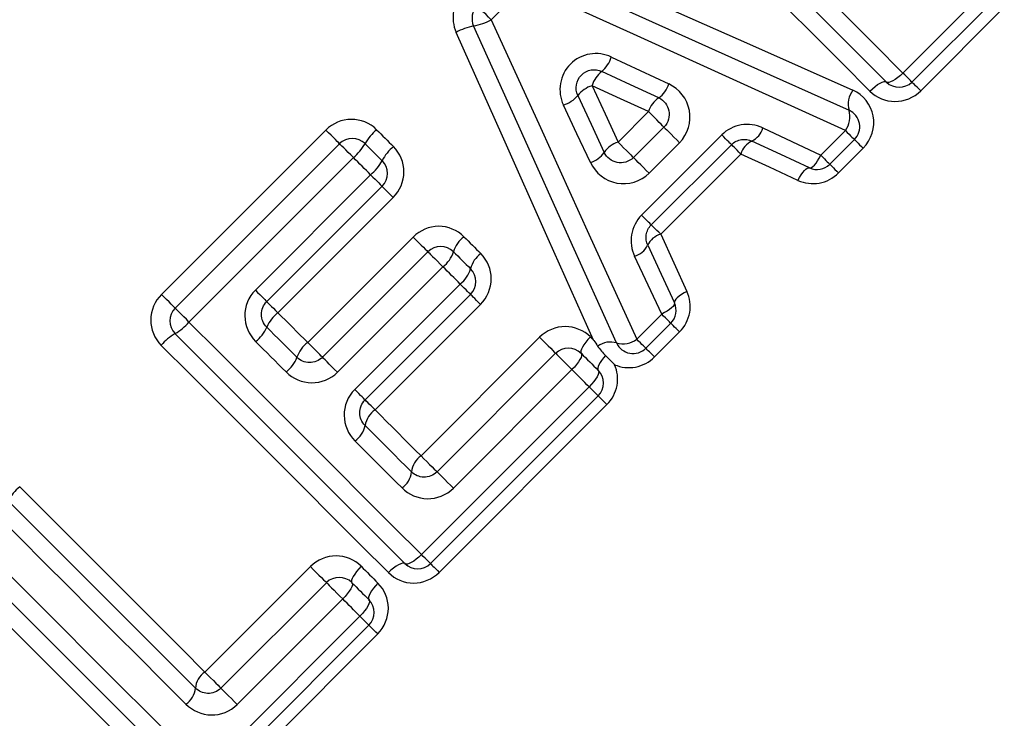
# Model space of a CAD drawing. Units: millimetres. Extents: x 129 to 278, y 87 to 282.
# Drawn here: x 197 to 208, y 202 to 210 of the extents above; entities that cross this region are included whole.
import ezdxf

# ---------------------------------------------------------------- set-up
doc = ezdxf.new("R2010")
doc.units = ezdxf.units.MM

msp = doc.modelspace()

# ---------------------------------------------------------------- linework, layer by layer
at = {"color": 7, "linetype": 'Continuous', "lineweight": 25}
for p, q in [((202.746, 210.041), (202.365, 209.66)), ((206.924, 209.07), (207.85, 209.996)), ((207.95, 209.896), (207.024, 208.97)), ((208.047, 209.8), (207.121, 208.874)), ((203.77, 208.305), (204.108, 208.643)), ((203.94, 208.135), (204.278, 208.472)), ((198.715, 206.619), (200.535, 208.439)), ((204.03, 207.497), (204.918, 208.385)), ((206.015, 208.161), (206.287, 208.434)), ((198.865, 206.468), (200.686, 208.288)), ((204.451, 208.299), (204.113, 207.962)), ((205.026, 208.277), (204.138, 207.389)), ((206.388, 208.334), (206.115, 208.061)), ((206.484, 208.237), (206.211, 207.964)), ((200.84, 208.135), (199.019, 206.314)), ((205.13, 208.173), (204.242, 207.285)), ((199.754, 206.668), (201.03, 207.944)), ((201.157, 207.817), (199.881, 206.541)), ((201.281, 207.694), (200.004, 206.417)), ((200.334, 206.087), (201.502, 207.255)), ((200.497, 205.924), (201.665, 207.092)), ((201.831, 206.926), (200.663, 205.758)), ((200.854, 205.567), (202.022, 206.735)), ((202.136, 206.62), (200.969, 205.453)), ((202.247, 206.509), (201.08, 205.342)), ((203.977, 206.124), (204.254, 206.401)), ((204.354, 206.3), (204.078, 206.024)), ((204.451, 206.204), (204.174, 205.927)), ((201.589, 204.833), (202.901, 206.145)), ((201.766, 204.655), (203.079, 205.968)), ((203.259, 205.787), (201.947, 204.475)), ((201.593, 203.74), (203.45, 205.597)), ((203.55, 205.496), (201.694, 203.64)), ((203.647, 205.4), (201.79, 203.543)), ((199.195, 202.439), (200.363, 203.607)), ((199.373, 202.262), (200.541, 203.429)), ((200.721, 203.249), (199.553, 202.081)), ((199.2, 201.347), (200.912, 203.058)), ((201.012, 202.958), (199.3, 201.246)), ((201.109, 202.861), (199.397, 201.15))]:
    msp.add_line(p, q, dxfattribs=at)
at = {"color": 7, "linetype": 'Continuous', "lineweight": 25, "flags": 128}
for points in [[(204.35, 211.645), (204.676, 211.318), (205.002, 210.992), (205.327, 210.668), (205.65, 210.345), (205.971, 210.023), (206.291, 209.703), (206.609, 209.386), (206.924, 209.07)], [(206.741, 208.97), (206.43, 209.282), (206.115, 209.596), (205.799, 209.912), (205.481, 210.23), (205.162, 210.55), (204.841, 210.871), (204.519, 211.193), (204.196, 211.516)], [(206.558, 208.87), (206.25, 209.179), (205.94, 209.489), (205.627, 209.801), (205.313, 210.116), (204.997, 210.432), (204.68, 210.749), (204.361, 211.067), (204.042, 211.387)], [(202.886, 210.43), (204.062, 209.907), (205.225, 209.39), (206.37, 208.88)], [(202.816, 210.236), (204.001, 209.703), (205.174, 209.176), (206.328, 208.658)], [(206.287, 208.434), (205.124, 208.962), (203.942, 209.499), (202.746, 210.041)], [(202.365, 209.66), (202.336, 209.69), (202.308, 209.718), (202.281, 209.745), (202.257, 209.768), (202.238, 209.788), (202.224, 209.802), (202.215, 209.811), (202.212, 209.814)], [(202.365, 209.66), (202.91, 208.467), (203.448, 207.286), (203.977, 206.124)], [(203.754, 206.083), (203.234, 207.236), (202.705, 208.407), (202.171, 209.591)], [(203.499, 206.113), (202.998, 207.234), (202.49, 208.371), (201.977, 209.52)], [(203.696, 209.247), (204.015, 209.098), (204.332, 208.949)], [(204.221, 208.795), (203.906, 208.941), (203.59, 209.088)], [(206.924, 209.07), (206.896, 209.044), (206.867, 209.02), (206.838, 208.999), (206.812, 208.983), (206.788, 208.971), (206.768, 208.965), (206.752, 208.965), (206.741, 208.97)], [(207.024, 208.97), (207.022, 208.972), (207.017, 208.977), (207.008, 208.986), (206.996, 208.998), (206.982, 209.013), (206.964, 209.03), (206.945, 209.05), (206.924, 209.07)], [(203.482, 208.93), (203.626, 208.617), (203.77, 208.305)], [(204.108, 208.643), (203.796, 208.786), (203.482, 208.93)], [(206.558, 208.87), (206.587, 208.897), (206.616, 208.921), (206.644, 208.942), (206.671, 208.958), (206.694, 208.969), (206.715, 208.975), (206.731, 208.976), (206.741, 208.97)], [(207.121, 208.874), (207.101, 208.894), (207.082, 208.913), (207.065, 208.929), (207.051, 208.944), (207.039, 208.955), (207.031, 208.963), (207.026, 208.968), (207.024, 208.97)], [(203.324, 208.822), (203.471, 208.506), (203.618, 208.192)], [(203.464, 208.08), (203.315, 208.397), (203.165, 208.716)], [(204.278, 208.472), (204.275, 208.476), (204.264, 208.486), (204.248, 208.503), (204.226, 208.524), (204.2, 208.551), (204.17, 208.58), (204.139, 208.611), (204.108, 208.643)], [(204.278, 208.472), (204.282, 208.469), (204.292, 208.458), (204.309, 208.441), (204.331, 208.419), (204.358, 208.392), (204.388, 208.362), (204.42, 208.331), (204.451, 208.299)], [(205.372, 208.463), (205.694, 208.311), (206.015, 208.161)], [(200.686, 208.288), (200.683, 208.291), (200.674, 208.3), (200.66, 208.314), (200.641, 208.333), (200.618, 208.356), (200.592, 208.382), (200.564, 208.41), (200.535, 208.439)], [(201.097, 208.443), (201.121, 208.419), (201.144, 208.396), (201.167, 208.373), (201.191, 208.349), (201.214, 208.326), (201.237, 208.303), (201.26, 208.279), (201.284, 208.256)], [(205.026, 208.277), (205.024, 208.279), (205.018, 208.285), (205.009, 208.294), (204.996, 208.307), (204.98, 208.323), (204.961, 208.342), (204.94, 208.363), (204.918, 208.385)], [(206.287, 208.434), (206.308, 208.413), (206.328, 208.394), (206.345, 208.376), (206.36, 208.362), (206.372, 208.35), (206.381, 208.341), (206.386, 208.335), (206.388, 208.334)], [(200.84, 208.135), (200.81, 208.164), (200.782, 208.192), (200.755, 208.219), (200.732, 208.243), (200.712, 208.262), (200.698, 208.276), (200.689, 208.285), (200.686, 208.288)], [(200.969, 208.288), (200.992, 208.265), (201.016, 208.241), (201.039, 208.218), (201.063, 208.194), (201.086, 208.171), (201.11, 208.147), (201.134, 208.123), (201.157, 208.1)], [(203.77, 208.305), (203.801, 208.274), (203.832, 208.243), (203.862, 208.213), (203.888, 208.187), (203.91, 208.165), (203.927, 208.148), (203.937, 208.138), (203.94, 208.135)], [(205.13, 208.173), (205.108, 208.195), (205.088, 208.215), (205.07, 208.233), (205.055, 208.248), (205.042, 208.261), (205.033, 208.27), (205.028, 208.275), (205.026, 208.277)], [(205.889, 208.021), (205.571, 208.169), (205.252, 208.317)], [(206.388, 208.334), (206.389, 208.332), (206.395, 208.327), (206.403, 208.318), (206.414, 208.307), (206.429, 208.293), (206.445, 208.276), (206.464, 208.257), (206.484, 208.237)], [(201.03, 207.944), (201.006, 207.968), (200.983, 207.992), (200.959, 208.015), (200.935, 208.039), (200.911, 208.063), (200.887, 208.087), (200.863, 208.111), (200.84, 208.135)], [(204.113, 207.962), (204.082, 207.993), (204.05, 208.025), (204.021, 208.054), (203.994, 208.081), (203.971, 208.104), (203.954, 208.121), (203.944, 208.131), (203.94, 208.135)], [(205.762, 207.882), (205.447, 208.027), (205.13, 208.173)], [(205.889, 208.021), (205.9, 208.02), (205.913, 208.025), (205.928, 208.036), (205.944, 208.052), (205.962, 208.074), (205.98, 208.1), (205.998, 208.129), (206.015, 208.161)], [(206.015, 208.161), (206.036, 208.14), (206.055, 208.121), (206.072, 208.103), (206.087, 208.089), (206.099, 208.077), (206.108, 208.068), (206.113, 208.063), (206.115, 208.061)], [(205.762, 207.882), (205.779, 207.914), (205.797, 207.943), (205.815, 207.969), (205.833, 207.99), (205.85, 208.007), (205.865, 208.017), (205.878, 208.022), (205.889, 208.021)], [(206.115, 208.061), (206.117, 208.059), (206.122, 208.054), (206.13, 208.046), (206.141, 208.034), (206.156, 208.02), (206.172, 208.003), (206.191, 207.984), (206.211, 207.964)], [(201.03, 207.944), (201.056, 207.919), (201.08, 207.894), (201.102, 207.873), (201.121, 207.853), (201.136, 207.838), (201.148, 207.826), (201.155, 207.819), (201.157, 207.817)], [(201.157, 207.817), (201.159, 207.815), (201.166, 207.808), (201.177, 207.797), (201.192, 207.782), (201.211, 207.763), (201.232, 207.742), (201.256, 207.719), (201.281, 207.694)], [(204.138, 207.389), (204.136, 207.391), (204.13, 207.397), (204.121, 207.407), (204.108, 207.419), (204.092, 207.435), (204.073, 207.454), (204.053, 207.475), (204.03, 207.497)], [(204.242, 207.285), (204.22, 207.307), (204.2, 207.327), (204.182, 207.345), (204.167, 207.36), (204.155, 207.373), (204.145, 207.382), (204.14, 207.388), (204.138, 207.389)], [(201.502, 207.255), (201.532, 207.225), (201.562, 207.195), (201.59, 207.166), (201.615, 207.141), (201.636, 207.12), (201.652, 207.105), (201.661, 207.095), (201.665, 207.092)], [(202.064, 207.258), (202.087, 207.235), (202.111, 207.212), (202.134, 207.188), (202.157, 207.165), (202.181, 207.142), (202.204, 207.118), (202.227, 207.095), (202.25, 207.072)], [(204.242, 207.285), (204.388, 206.968), (204.533, 206.653)], [(204.098, 207.164), (204.247, 206.844), (204.394, 206.526)], [(201.665, 207.092), (201.668, 207.088), (201.678, 207.079), (201.694, 207.063), (201.715, 207.041), (201.741, 207.016), (201.77, 206.987), (201.8, 206.956), (201.831, 206.926)], [(201.948, 207.092), (201.971, 207.068), (201.995, 207.045), (202.018, 207.021), (202.042, 206.997), (202.065, 206.974), (202.089, 206.95), (202.113, 206.927), (202.136, 206.903)], [(204.254, 206.401), (204.104, 206.721), (203.953, 207.044)], [(202.022, 206.735), (201.998, 206.759), (201.974, 206.783), (201.95, 206.806), (201.926, 206.83), (201.902, 206.854), (201.879, 206.878), (201.855, 206.902), (201.831, 206.926)], [(202.136, 206.62), (202.134, 206.623), (202.128, 206.629), (202.118, 206.639), (202.104, 206.653), (202.087, 206.67), (202.067, 206.69), (202.045, 206.712), (202.022, 206.735)], [(198.865, 206.468), (198.862, 206.471), (198.854, 206.48), (198.839, 206.494), (198.821, 206.513), (198.798, 206.536), (198.771, 206.562), (198.743, 206.59), (198.715, 206.619)], [(199.754, 206.668), (199.779, 206.642), (199.803, 206.618), (199.825, 206.596), (199.844, 206.577), (199.86, 206.562), (199.871, 206.55), (199.878, 206.543), (199.881, 206.541)], [(202.247, 206.509), (202.224, 206.532), (202.203, 206.554), (202.184, 206.573), (202.167, 206.589), (202.154, 206.603), (202.144, 206.612), (202.138, 206.618), (202.136, 206.62)], [(204.533, 206.653), (204.501, 206.636), (204.472, 206.618), (204.446, 206.6), (204.425, 206.582), (204.409, 206.566), (204.398, 206.55), (204.393, 206.537), (204.394, 206.526)], [(199.881, 206.541), (199.883, 206.538), (199.89, 206.532), (199.901, 206.52), (199.916, 206.505), (199.934, 206.487), (199.956, 206.466), (199.979, 206.442), (200.004, 206.417)], [(204.394, 206.526), (204.396, 206.516), (204.391, 206.503), (204.38, 206.487), (204.363, 206.471), (204.341, 206.453), (204.315, 206.435), (204.286, 206.418), (204.254, 206.401)], [(199.019, 206.314), (198.99, 206.344), (198.961, 206.372), (198.935, 206.399), (198.911, 206.422), (198.892, 206.442), (198.877, 206.456), (198.868, 206.465), (198.865, 206.468)], [(200.004, 206.417), (200.045, 206.376), (200.087, 206.335), (200.128, 206.293), (200.169, 206.252), (200.21, 206.211), (200.252, 206.17), (200.293, 206.129), (200.334, 206.087)], [(204.354, 206.3), (204.353, 206.302), (204.347, 206.307), (204.339, 206.316), (204.327, 206.328), (204.312, 206.343), (204.294, 206.36), (204.275, 206.38), (204.254, 206.401)], [(199.019, 206.314), (199.346, 205.988), (199.672, 205.662), (199.996, 205.337), (200.319, 205.014), (200.641, 204.693), (200.96, 204.373), (201.278, 204.055), (201.593, 203.74)], [(204.451, 206.204), (204.431, 206.224), (204.412, 206.243), (204.395, 206.259), (204.381, 206.274), (204.37, 206.285), (204.361, 206.294), (204.356, 206.299), (204.354, 206.3)], [(201.411, 203.64), (201.099, 203.952), (200.785, 204.266), (200.469, 204.582), (200.151, 204.9), (199.831, 205.219), (199.51, 205.54), (199.188, 205.862), (198.865, 206.185)], [(199.881, 206.258), (199.922, 206.216), (199.964, 206.174), (200.006, 206.133), (200.048, 206.091), (200.089, 206.049), (200.131, 206.007), (200.173, 205.966), (200.214, 205.924)], [(201.228, 203.54), (200.92, 203.848), (200.609, 204.158), (200.297, 204.471), (199.983, 204.785), (199.667, 205.101), (199.349, 205.418), (199.031, 205.737), (198.711, 206.056)], [(200.094, 205.761), (200.052, 205.803), (200.01, 205.845), (199.968, 205.888), (199.926, 205.93), (199.884, 205.972), (199.841, 206.014), (199.799, 206.056), (199.757, 206.099)], [(200.497, 205.924), (200.494, 205.927), (200.484, 205.937), (200.469, 205.953), (200.448, 205.974), (200.423, 205.999), (200.394, 206.027), (200.364, 206.057), (200.334, 206.087)], [(202.901, 206.145), (202.933, 206.113), (202.965, 206.081), (202.996, 206.051), (203.024, 206.023), (203.047, 206), (203.064, 205.982), (203.075, 205.971), (203.079, 205.968)], [(203.464, 206.149), (203.437, 206.12), (203.413, 206.091), (203.392, 206.063), (203.375, 206.037), (203.364, 206.013), (203.357, 205.994), (203.357, 205.978), (203.362, 205.968)], [(203.464, 206.149), (203.468, 206.144), (203.473, 206.14), (203.477, 206.135), (203.481, 206.131), (203.486, 206.127), (203.49, 206.122), (203.495, 206.118), (203.499, 206.113)], [(204.078, 206.024), (204.076, 206.025), (204.071, 206.031), (204.062, 206.04), (204.05, 206.052), (204.035, 206.066), (204.018, 206.084), (203.998, 206.103), (203.977, 206.124)], [(203.079, 205.968), (203.083, 205.964), (203.094, 205.953), (203.112, 205.935), (203.135, 205.911), (203.163, 205.883), (203.195, 205.852), (203.227, 205.819), (203.259, 205.787)], [(203.362, 205.968), (203.367, 205.957), (203.366, 205.942), (203.36, 205.922), (203.348, 205.899), (203.331, 205.872), (203.311, 205.844), (203.286, 205.816), (203.259, 205.787)], [(203.362, 205.968), (203.385, 205.944), (203.409, 205.921), (203.433, 205.897), (203.456, 205.873), (203.48, 205.85), (203.503, 205.826), (203.527, 205.803), (203.55, 205.779)], [(203.631, 205.943), (203.608, 205.916), (203.588, 205.89), (203.571, 205.865), (203.558, 205.841), (203.549, 205.82), (203.545, 205.803), (203.545, 205.789), (203.55, 205.779)], [(204.174, 205.927), (204.154, 205.947), (204.135, 205.966), (204.119, 205.983), (204.104, 205.997), (204.093, 206.008), (204.085, 206.017), (204.079, 206.022), (204.078, 206.024)], [(200.663, 205.758), (200.632, 205.789), (200.602, 205.819), (200.573, 205.848), (200.548, 205.874), (200.526, 205.895), (200.51, 205.911), (200.5, 205.921), (200.497, 205.924)], [(203.45, 205.597), (203.426, 205.62), (203.402, 205.644), (203.379, 205.668), (203.355, 205.692), (203.331, 205.716), (203.307, 205.74), (203.283, 205.763), (203.259, 205.787)], [(203.55, 205.779), (203.556, 205.768), (203.555, 205.753), (203.549, 205.732), (203.538, 205.709), (203.522, 205.682), (203.501, 205.654), (203.477, 205.625), (203.45, 205.597)], [(200.969, 205.453), (200.966, 205.455), (200.96, 205.461), (200.95, 205.471), (200.936, 205.485), (200.919, 205.502), (200.899, 205.522), (200.877, 205.544), (200.854, 205.567)], [(203.45, 205.597), (203.471, 205.576), (203.49, 205.556), (203.508, 205.539), (203.523, 205.524), (203.534, 205.512), (203.543, 205.503), (203.549, 205.498), (203.55, 205.496)], [(201.08, 205.342), (201.057, 205.365), (201.035, 205.386), (201.016, 205.405), (201, 205.422), (200.986, 205.435), (200.977, 205.445), (200.971, 205.451), (200.969, 205.453)], [(203.647, 205.4), (203.627, 205.42), (203.608, 205.439), (203.591, 205.455), (203.577, 205.47), (203.566, 205.481), (203.557, 205.489), (203.552, 205.495), (203.55, 205.496)], [(201.08, 205.342), (201.143, 205.278), (201.207, 205.214), (201.271, 205.15), (201.335, 205.087), (201.398, 205.023), (201.462, 204.959), (201.525, 204.896), (201.589, 204.833)], [(200.969, 205.17), (201.033, 205.105), (201.098, 205.041), (201.162, 204.976), (201.227, 204.912), (201.291, 204.848), (201.355, 204.783), (201.419, 204.719), (201.483, 204.655)], [(201.378, 204.478), (201.313, 204.543), (201.248, 204.607), (201.183, 204.672), (201.118, 204.738), (201.053, 204.803), (200.988, 204.868), (200.922, 204.933), (200.857, 204.999)], [(201.589, 204.833), (201.621, 204.801), (201.653, 204.769), (201.683, 204.738), (201.711, 204.71), (201.734, 204.687), (201.752, 204.67), (201.763, 204.659), (201.766, 204.655)], [(201.766, 204.655), (201.77, 204.651), (201.781, 204.64), (201.799, 204.622), (201.823, 204.599), (201.851, 204.571), (201.882, 204.539), (201.915, 204.507), (201.947, 204.475)], [(197.145, 204.49), (197.404, 204.231), (197.663, 203.972), (197.921, 203.714), (198.178, 203.457), (198.434, 203.201), (198.689, 202.946), (198.943, 202.692), (199.195, 202.439)], [(197.016, 204.336), (197.278, 204.074), (197.54, 203.812), (197.801, 203.551), (198.061, 203.291), (198.32, 203.032), (198.578, 202.774), (198.835, 202.517), (199.09, 202.262)], [(198.985, 202.085), (198.726, 202.343), (198.466, 202.603), (198.205, 202.864), (197.943, 203.126), (197.68, 203.389), (197.417, 203.652), (197.152, 203.917), (196.887, 204.182)], [(196.626, 203.921), (196.953, 203.594), (197.278, 203.269), (197.603, 202.944), (197.926, 202.621), (198.247, 202.299), (198.567, 201.98), (198.885, 201.662), (199.2, 201.347)], [(199.018, 201.246), (198.706, 201.558), (198.392, 201.872), (198.076, 202.188), (197.758, 202.506), (197.438, 202.826), (197.117, 203.147), (196.795, 203.469), (196.472, 203.792)], [(198.835, 201.147), (198.526, 201.455), (198.216, 201.765), (197.904, 202.078), (197.589, 202.392), (197.273, 202.708), (196.956, 203.025), (196.637, 203.344), (196.318, 203.663)], [(201.593, 203.74), (201.565, 203.713), (201.536, 203.689), (201.508, 203.668), (201.481, 203.652), (201.458, 203.641), (201.437, 203.635), (201.422, 203.634), (201.411, 203.64)], [(201.694, 203.64), (201.692, 203.642), (201.687, 203.647), (201.678, 203.656), (201.666, 203.668), (201.651, 203.682), (201.634, 203.7), (201.614, 203.719), (201.593, 203.74)], [(200.363, 203.607), (200.395, 203.575), (200.427, 203.543), (200.458, 203.512), (200.485, 203.485), (200.509, 203.461), (200.526, 203.444), (200.537, 203.433), (200.541, 203.429)], [(200.925, 203.61), (200.899, 203.582), (200.874, 203.553), (200.854, 203.525), (200.837, 203.499), (200.825, 203.475), (200.819, 203.455), (200.818, 203.44), (200.823, 203.429)], [(200.925, 203.61), (200.949, 203.587), (200.972, 203.564), (200.995, 203.54), (201.019, 203.517), (201.042, 203.494), (201.065, 203.47), (201.089, 203.447), (201.112, 203.424)], [(201.411, 203.64), (201.4, 203.645), (201.384, 203.645), (201.364, 203.639), (201.34, 203.628), (201.313, 203.611), (201.285, 203.591), (201.256, 203.567), (201.228, 203.54)], [(201.694, 203.64), (201.695, 203.638), (201.701, 203.633), (201.709, 203.624), (201.72, 203.613), (201.735, 203.599), (201.751, 203.582), (201.77, 203.563), (201.79, 203.543)], [(200.541, 203.429), (200.544, 203.426), (200.555, 203.415), (200.573, 203.397), (200.597, 203.373), (200.625, 203.345), (200.656, 203.314), (200.689, 203.281), (200.721, 203.249)], [(200.823, 203.429), (200.828, 203.419), (200.828, 203.404), (200.821, 203.384), (200.81, 203.36), (200.793, 203.334), (200.772, 203.306), (200.748, 203.277), (200.721, 203.249)], [(200.823, 203.429), (200.847, 203.406), (200.871, 203.382), (200.894, 203.359), (200.918, 203.335), (200.941, 203.311), (200.965, 203.288), (200.988, 203.264), (201.012, 203.241)], [(201.112, 203.424), (201.085, 203.395), (201.061, 203.367), (201.04, 203.338), (201.024, 203.312), (201.013, 203.288), (201.007, 203.268), (201.007, 203.252), (201.012, 203.241)], [(200.912, 203.058), (200.888, 203.082), (200.864, 203.106), (200.84, 203.13), (200.817, 203.154), (200.793, 203.177), (200.769, 203.201), (200.745, 203.225), (200.721, 203.249)], [(201.012, 203.241), (201.017, 203.23), (201.017, 203.214), (201.011, 203.194), (201, 203.17), (200.983, 203.144), (200.963, 203.116), (200.939, 203.087), (200.912, 203.058)], [(200.912, 203.058), (200.933, 203.037), (200.952, 203.018), (200.969, 203.001), (200.984, 202.986), (200.996, 202.974), (201.005, 202.965), (201.01, 202.96), (201.012, 202.958)], [(201.109, 202.861), (201.088, 202.882), (201.07, 202.9), (201.053, 202.917), (201.039, 202.931), (201.027, 202.943), (201.019, 202.951), (201.014, 202.956), (201.012, 202.958)], [(199.195, 202.439), (199.227, 202.407), (199.259, 202.375), (199.29, 202.345), (199.318, 202.317), (199.341, 202.294), (199.358, 202.276), (199.369, 202.265), (199.373, 202.262)], [(199.373, 202.262), (199.377, 202.258), (199.388, 202.247), (199.406, 202.229), (199.429, 202.205), (199.457, 202.177), (199.489, 202.146), (199.521, 202.114), (199.553, 202.081)]]:
    msp.add_lwpolyline(points, dxfattribs=at)
at = {"color": 7, "linetype": 'Continuous', "lineweight": 25}
for centre, radius, start, end in [((202.353, 209.673), 0.2, 135, 204.2932), ((202.053, 210.226), 0.646, 280.5157, 298.9346), ((202.311, 208.907), 0.698, 101.5837, 118.5765), ((203.371, 209.349), 0.34, 309.9171, 342.6069), ((203.79, 208.836), 0.322, 128.435, 162.9562), ((203.577, 208.622), 0.322, 107.099, 141.6255), ((204.062, 209.028), 0.281, 304.3336, 343.8387), ((206.883, 209.112), 0.2, 225, 315), ((203.063, 209.04), 0.34, 287.4438, 320.1521), ((204.367, 208.569), 0.269, 122.8464, 164.1292), ((206.575, 208.727), 0.256, 143.1466, 195.7428), ((206.085, 208.586), 0.253, 323.0077, 16.2792), ((206.246, 208.475), 0.2, 315, 65.7972), ((205.154, 208.52), 0.225, 295.696, 345.1983), ((200.827, 208.147), 0.2, 45, 135), ((201.469, 208.001), 0.577, 130.0685, 150.1119), ((200.464, 208.58), 0.583, 310.1192, 329.9473), ((201.599, 207.871), 0.498, 129.2973, 152.6083), ((203.844, 208.046), 0.269, 105.9238, 147.2172), ((205.341, 208.118), 0.218, 114.2409, 165.358), ((203.385, 208.35), 0.281, 286.213, 325.7325), ((200.711, 208.333), 0.503, 309.3544, 332.4174), ((201.016, 207.959), 0.2, 315, 45), ((205.973, 208.202), 0.2, 245.0749, 315), ((202.249, 207.005), 0.313, 126.1013, 163.9444), ((204.297, 207.074), 0.218, 104.6417, 155.7614), ((201.806, 206.95), 0.2, 45, 135), ((203.895, 207.261), 0.225, 284.8024, 334.3017), ((201.644, 207.181), 0.316, 306.1784, 343.6453), ((202.421, 206.833), 0.293, 125.5497, 166.1786), ((201.849, 206.976), 0.296, 305.6262, 345.8647), ((201.995, 206.762), 0.2, 315, 45), ((204.213, 206.442), 0.2, 315, 24.9251), ((199.007, 206.327), 0.2, 135, 225), ((200.261, 206.091), 0.416, 128.2022, 156.2802), ((198.573, 206.69), 0.583, 300.0541, 319.8794), ((199.153, 205.685), 0.577, 119.8874, 139.9322), ((199.497, 206.428), 0.42, 308.2691, 336.0529), ((200.545, 205.807), 0.351, 127.0108, 160.4936), ((203.685, 205.855), 0.238, 73.0918, 126.1811), ((203.825, 206.326), 0.253, 253.7857, 307.0824), ((203.936, 206.165), 0.2, 204.2932, 315), ((203.22, 205.826), 0.2, 45, 135), ((199.88, 206.044), 0.355, 307.0867, 340.2207), ((203.409, 205.638), 0.2, 315, 45), ((201.233, 205.121), 0.269, 124.8006, 169.4371), ((200.702, 205.221), 0.272, 304.8739, 349.0981), ((201.721, 204.635), 0.238, 123.6869, 175.0547), ((201.244, 204.677), 0.24, 303.756, 354.6743), ((197.516, 204.048), 0.577, 130.0678, 150.1126), ((201.552, 203.781), 0.2, 225, 315), ((200.682, 203.288), 0.2, 45, 135), ((200.871, 203.099), 0.2, 315, 45), ((199.327, 202.241), 0.238, 123.6917, 175.05), ((198.851, 202.284), 0.24, 303.7569, 354.6752)]:
    msp.add_arc(centre, radius, start, end, dxfattribs=at)
for points, knots in [([(202.061, 209.965), (202.003, 209.908), (201.964, 209.834), (201.935, 209.676), (201.944, 209.594), (201.977, 209.52)], [0, 0, 0, 0, 0.5, 0.5, 1, 1, 1, 1]), ([(203.696, 209.247), (203.622, 209.282), (203.538, 209.294), (203.377, 209.266), (203.3, 209.227), (203.185, 209.111), (203.146, 209.034), (203.119, 208.873), (203.13, 208.79), (203.165, 208.716)], [0, 0, 0, 0, 0.25, 0.25, 0.5, 0.5, 0.75, 0.75, 1, 1, 1, 1]), ([(203.324, 208.822), (203.307, 208.858), (203.302, 208.9), (203.315, 208.98), (203.335, 209.019), (203.393, 209.077), (203.432, 209.097), (203.512, 209.111), (203.554, 209.105), (203.59, 209.088)], [0, 0, 0, 0, 0.25, 0.25, 0.5, 0.5, 0.75, 0.75, 1, 1, 1, 1]), ([(204.451, 208.299), (204.544, 208.393), (204.584, 208.531), (204.536, 208.783), (204.45, 208.894), (204.332, 208.949)], [0, 0, 0, 0, 0.5, 0.5, 1, 1, 1, 1]), ([(204.221, 208.795), (204.279, 208.768), (204.32, 208.715), (204.345, 208.592), (204.326, 208.52), (204.278, 208.472)], [0, 0, 0, 0, 0.5, 0.5, 1, 1, 1, 1]), ([(206.484, 208.237), (206.578, 208.331), (206.619, 208.471), (206.572, 208.72), (206.487, 208.828), (206.37, 208.88)], [0, 0, 0, 0, 0.5, 0.5, 1, 1, 1, 1]), ([(206.558, 208.87), (206.631, 208.798), (206.732, 208.756), (206.939, 208.755), (207.045, 208.797), (207.121, 208.874)], [0, 0, 0, 0, 0.5, 0.5, 1, 1, 1, 1]), ([(201.097, 208.443), (201.023, 208.517), (200.92, 208.558), (200.712, 208.557), (200.609, 208.514), (200.535, 208.439)], [0, 0, 0, 0, 0.5, 0.5, 1, 1, 1, 1]), ([(205.372, 208.463), (205.298, 208.497), (205.215, 208.509), (205.053, 208.482), (204.977, 208.444), (204.918, 208.385)], [0, 0, 0, 0, 0.5, 0.5, 1, 1, 1, 1]), ([(205.026, 208.277), (205.056, 208.308), (205.095, 208.327), (205.176, 208.34), (205.217, 208.333), (205.252, 208.317)], [0, 0, 0, 0, 0.5, 0.5, 1, 1, 1, 1]), ([(201.281, 207.694), (201.355, 207.768), (201.398, 207.871), (201.399, 208.079), (201.358, 208.182), (201.284, 208.256)], [0, 0, 0, 0, 0.5, 0.5, 1, 1, 1, 1]), ([(203.94, 208.135), (203.892, 208.087), (203.822, 208.067), (203.697, 208.092), (203.644, 208.134), (203.618, 208.192)], [0, 0, 0, 0, 0.5, 0.5, 1, 1, 1, 1]), ([(203.464, 208.08), (203.519, 207.963), (203.629, 207.877), (203.883, 207.828), (204.02, 207.868), (204.113, 207.962)], [0, 0, 0, 0, 0.5, 0.5, 1, 1, 1, 1]), ([(205.762, 207.882), (205.835, 207.849), (205.917, 207.838), (206.077, 207.866), (206.153, 207.905), (206.211, 207.964)], [0, 0, 0, 0, 0.5, 0.5, 1, 1, 1, 1]), ([(204.03, 207.497), (203.971, 207.438), (203.933, 207.361), (203.906, 207.2), (203.918, 207.117), (203.953, 207.044)], [0, 0, 0, 0, 0.5, 0.5, 1, 1, 1, 1]), ([(202.064, 207.258), (201.99, 207.332), (201.887, 207.374), (201.68, 207.373), (201.576, 207.33), (201.502, 207.255)], [0, 0, 0, 0, 0.5, 0.5, 1, 1, 1, 1]), ([(204.098, 207.164), (204.082, 207.199), (204.076, 207.239), (204.088, 207.319), (204.108, 207.359), (204.138, 207.389)], [0, 0, 0, 0, 0.5, 0.5, 1, 1, 1, 1]), ([(202.247, 206.509), (202.322, 206.584), (202.365, 206.689), (202.366, 206.896), (202.324, 206.998), (202.25, 207.072)], [0, 0, 0, 0, 0.5, 0.5, 1, 1, 1, 1]), ([(198.715, 206.619), (198.64, 206.545), (198.597, 206.441), (198.596, 206.234), (198.637, 206.131), (198.711, 206.056)], [0, 0, 0, 0, 0.5, 0.5, 1, 1, 1, 1]), ([(199.754, 206.668), (199.678, 206.592), (199.636, 206.487), (199.639, 206.277), (199.682, 206.173), (199.757, 206.099)], [0, 0, 0, 0, 0.5, 0.5, 1, 1, 1, 1]), ([(204.451, 206.204), (204.51, 206.263), (204.549, 206.339), (204.577, 206.499), (204.566, 206.581), (204.533, 206.653)], [0, 0, 0, 0, 0.5, 0.5, 1, 1, 1, 1]), ([(199.881, 206.258), (199.844, 206.295), (199.822, 206.345), (199.822, 206.45), (199.843, 206.503), (199.881, 206.541)], [0, 0, 0, 0, 0.5, 0.5, 1, 1, 1, 1]), ([(203.464, 206.149), (203.391, 206.221), (203.29, 206.263), (203.082, 206.264), (202.977, 206.221), (202.901, 206.145)], [0, 0, 0, 0, 0.5, 0.5, 1, 1, 1, 1]), ([(203.499, 206.113), (203.5, 206.112), (203.501, 206.111), (203.502, 206.11), (203.516, 206.089), (203.53, 206.068), (203.544, 206.047)], [-0.00000482264, -0.00000482264, -0.00000482264, -0.00000482264, 0, 0, 0, 0.00007872475, 0.00007872475, 0.00007872475, 0.00007872475]), ([(203.631, 205.943), (203.644, 205.93), (203.657, 205.917), (203.67, 205.904), (203.69, 205.884), (203.71, 205.864), (203.73, 205.844), (203.731, 205.843), (203.731, 205.843), (203.732, 205.842)], [0.0000304118, 0.0000304118, 0.0000304118, 0.0000304118, 0.0000883904, 0.0000883904, 0.0000883904, 0.0001768054, 0.0001768054, 0.0001768054, 0.0001802941, 0.0001802941, 0.0001802941, 0.0001802941]), ([(200.497, 205.924), (200.459, 205.886), (200.405, 205.865), (200.301, 205.866), (200.251, 205.888), (200.214, 205.924)], [0, 0, 0, 0, 0.5, 0.5, 1, 1, 1, 1]), ([(203.647, 205.4), (203.705, 205.458), (203.744, 205.533), (203.773, 205.689), (203.763, 205.77), (203.732, 205.842)], [0, 0, 0, 0, 0.5, 0.5, 1, 1, 1, 1]), ([(203.732, 205.842), (203.803, 205.811), (203.885, 205.801), (204.042, 205.831), (204.116, 205.869), (204.174, 205.927)], [0, 0, 0, 0, 0.5, 0.5, 1, 1, 1, 1]), ([(200.094, 205.761), (200.169, 205.687), (200.272, 205.643), (200.482, 205.641), (200.588, 205.682), (200.663, 205.758)], [0, 0, 0, 0, 0.5, 0.5, 1, 1, 1, 1]), ([(200.854, 205.567), (200.778, 205.491), (200.736, 205.385), (200.739, 205.175), (200.783, 205.073), (200.857, 204.999)], [0, 0, 0, 0, 0.5, 0.5, 1, 1, 1, 1]), ([(200.969, 205.17), (200.933, 205.206), (200.911, 205.255), (200.909, 205.359), (200.93, 205.414), (200.969, 205.453)], [0, 0, 0, 0, 0.5, 0.5, 1, 1, 1, 1]), ([(201.766, 204.655), (201.726, 204.615), (201.67, 204.595), (201.567, 204.598), (201.519, 204.62), (201.483, 204.655)], [0, 0, 0, 0, 0.5, 0.5, 1, 1, 1, 1]), ([(201.378, 204.478), (201.452, 204.404), (201.554, 204.36), (201.763, 204.357), (201.87, 204.398), (201.947, 204.475)], [0, 0, 0, 0, 0.5, 0.5, 1, 1, 1, 1]), ([(200.925, 203.61), (200.853, 203.683), (200.751, 203.725), (200.544, 203.725), (200.439, 203.683), (200.363, 203.607)], [0, 0, 0, 0, 0.5, 0.5, 1, 1, 1, 1]), ([(201.228, 203.54), (201.301, 203.467), (201.402, 203.425), (201.609, 203.425), (201.714, 203.467), (201.79, 203.543)], [0, 0, 0, 0, 0.5, 0.5, 1, 1, 1, 1]), ([(201.109, 202.861), (201.185, 202.938), (201.227, 203.043), (201.226, 203.251), (201.185, 203.351), (201.112, 203.424)], [0, 0, 0, 0, 0.5, 0.5, 1, 1, 1, 1]), ([(199.373, 202.262), (199.333, 202.222), (199.277, 202.202), (199.174, 202.205), (199.126, 202.226), (199.09, 202.262)], [0, 0, 0, 0, 0.5, 0.5, 1, 1, 1, 1]), ([(198.985, 202.085), (199.059, 202.011), (199.161, 201.967), (199.37, 201.963), (199.477, 202.005), (199.553, 202.081)], [0, 0, 0, 0, 0.5, 0.5, 1, 1, 1, 1])]:
    msp.add_open_spline(points, degree=3, knots=knots, dxfattribs=at)
msp.add_open_spline([(203.544, 206.047), (203.57, 206.01), (203.599, 205.975), (203.631, 205.943)], degree=3, dxfattribs=at)

doc.saveas('drawing.dxf')
